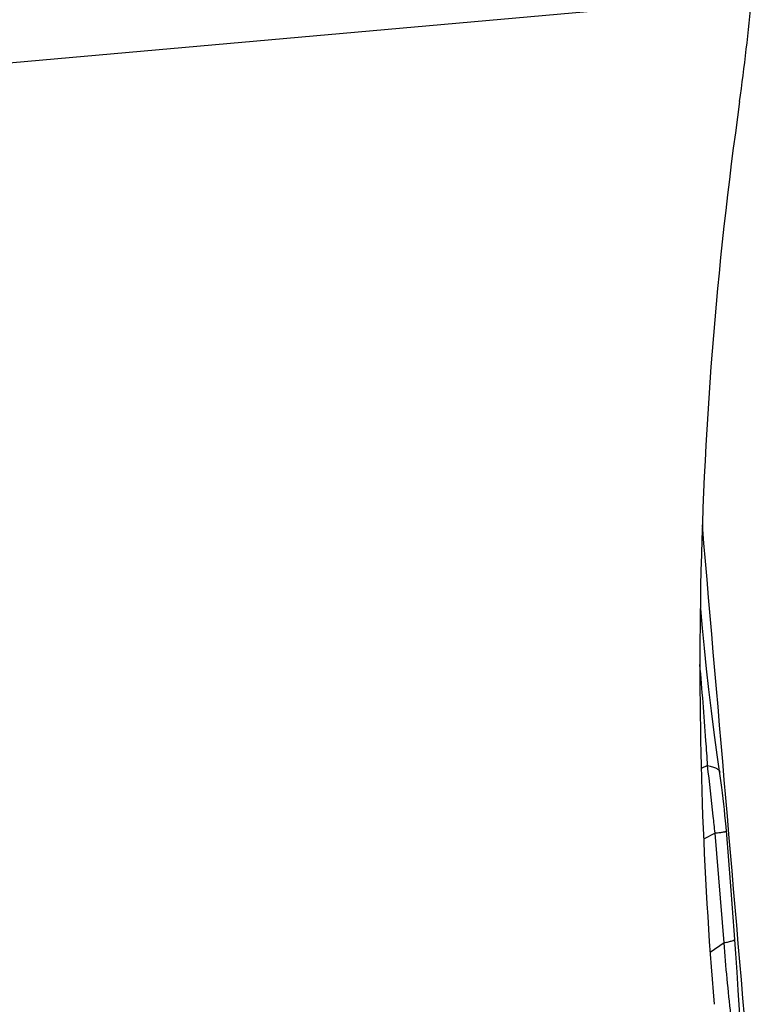
# Model space of a CAD drawing. Units: millimetres. Extents: x 0 to 594, y 0 to 420.
# Drawn here: x 311 to 315, y 148 to 153 of the extents above; entities that cross this region are included whole.
import ezdxf

# ---------------------------------------------------------------- set-up
doc = ezdxf.new("R2010")
doc.units = ezdxf.units.MM
doc.header["$LTSCALE"] = 32.67
doc.layers.add('607087453-000_CL', color=7, linetype='CONTINUOUS')
doc.layers.add('607087802-000_CL', color=7, linetype='CONTINUOUS')

msp = doc.modelspace()

# ---------------------------------------------------------------- linework, layer by layer
at = {"layer": '607087453-000_CL', "color": 9, "linetype": 'CONTINUOUS'}
for p, q in [((308.9234, 152.8254), (314.6218, 153.3324)), ((314.3756, 149.0293), (314.34, 149.0136)), ((314.4179, 148.6518), (314.3536, 148.617)), ((314.4679, 148.038), (314.4178, 148.6518)), ((314.4679, 148.038), (314.3897, 147.984))]:
    msp.add_line(p, q, dxfattribs=at)
at = {"layer": '607087453-000_CL', "color": 7, "linetype": 'CONTINUOUS'}
for p, q in [((314.4485, 148.9585), (314.43, 149.0902)), ((314.4519, 148.9336), (314.4485, 148.9585)), ((314.4555, 148.9059), (314.4519, 148.9336)), ((314.4592, 148.8761), (314.4555, 148.9059)), ((314.4629, 148.8452), (314.4592, 148.8761)), ((314.4663, 148.8143), (314.4629, 148.8452)), ((314.4697, 148.7836), (314.4663, 148.8143)), ((314.4729, 148.752), (314.4697, 148.7836)), ((314.476, 148.7197), (314.4729, 148.752)), ((314.479, 148.6867), (314.476, 148.7197))]:
    msp.add_line(p, q, dxfattribs=at)
for points in [[(314.43, 149.0902), (314.4133, 149.2137), (314.3978, 149.3352), (314.3835, 149.4547), (314.3702, 149.5718), (314.3581, 149.6863), (314.3471, 149.798), (314.3371, 149.9068)], [(314.5242, 148.1064), (314.5188, 148.1813), (314.5133, 148.2557), (314.5077, 148.3295), (314.5021, 148.4026), (314.4964, 148.4749), (314.4906, 148.5465), (314.4848, 148.6173), (314.479, 148.6867)], [(314.5474, 147.7725), (314.5405, 147.8733), (314.5333, 147.9773), (314.5242, 148.1064)], [(314.5726, 147.3988), (314.5604, 147.5799), (314.5474, 147.7725)]]:
    msp.add_lwpolyline(points, dxfattribs=at)
for centre, radius, start, end in [((304.0252, 154.2383), 10.6353, 351.93155, 355.11381), ((336.8495, 149.5861), 22.5171, 171.93385, 179.08729)]:
    msp.add_arc(centre, radius, start, end, dxfattribs=at)
msp.add_ellipse((336.1231, 149.6249), major_axis=(1.1595, 22.1213), ratio=0.983656, start_param=-4.675315, end_param=-4.573566, dxfattribs=at)
at = {"layer": '607087453-000_CL', "color": 9, "linetype": 'CONTINUOUS'}
for points, knots in [([(314.3756, 149.0293), (314.373, 149.0758), (314.3607, 149.2649), (314.3446, 149.4537), (314.3328, 149.596)], [0, 0, 0, 0, 0.246014, 1, 1, 1, 1]), ([(314.4179, 148.6518), (314.4145, 148.6832), (314.4008, 148.809), (314.3868, 148.9348), (314.3756, 149.0293)], [0, 0, 0, 0, 0.248815, 1, 1, 1, 1]), ([(314.3756, 149.0293), (314.385, 149.0277), (314.4017, 149.0241), (314.423, 149.016), (314.438, 149.006), (314.4432, 148.9966), (314.4438, 148.9922)], [0, 0, 0, 0, 0.349146, 0.627613, 0.83769, 1, 1, 1, 1]), ([(314.4179, 148.6518), (314.4268, 148.6529), (314.4393, 148.6544), (314.4548, 148.6565), (314.4638, 148.6578), (314.4708, 148.659), (314.4762, 148.66), (314.4791, 148.6609), (314.481, 148.6614), (314.4811, 148.6619)], [0, 0, 0, 0, 0.419091, 0.589175, 0.731054, 0.843676, 0.926124, 0.978016, 1, 1, 1, 1]), ([(314.4811, 148.6619), (314.4811, 148.6619), (314.4811, 148.6619), (314.4811, 148.662), (314.4811, 148.662)], [0, 0, 0, 0, 0.508029, 1, 1, 1, 1]), ([(314.4679, 148.038), (314.4765, 148.0396), (314.4914, 148.0425), (314.5107, 148.0479), (314.5218, 148.0518), (314.5278, 148.0564), (314.5277, 148.0584)], [0, 0, 0, 0, 0.408603, 0.713919, 0.908449, 1, 1, 1, 1]), ([(314.5589, 147.2441), (314.5382, 147.3739), (314.5029, 147.638), (314.4785, 147.9034), (314.4679, 148.038)], [0, 0, 0, 0, 0.493039, 1, 1, 1, 1])]:
    msp.add_open_spline(points, degree=3, knots=knots, dxfattribs=at)
at = {"layer": '607087802-000_CL', "color": 7, "linetype": 'CONTINUOUS'}
msp.add_ellipse((309.8745, 153.6454), major_axis=(-22.6205, 262.891), ratio=0.015826, start_param=-1.596993, end_param=-1.584592, dxfattribs=at)

doc.saveas('drawing.dxf')
